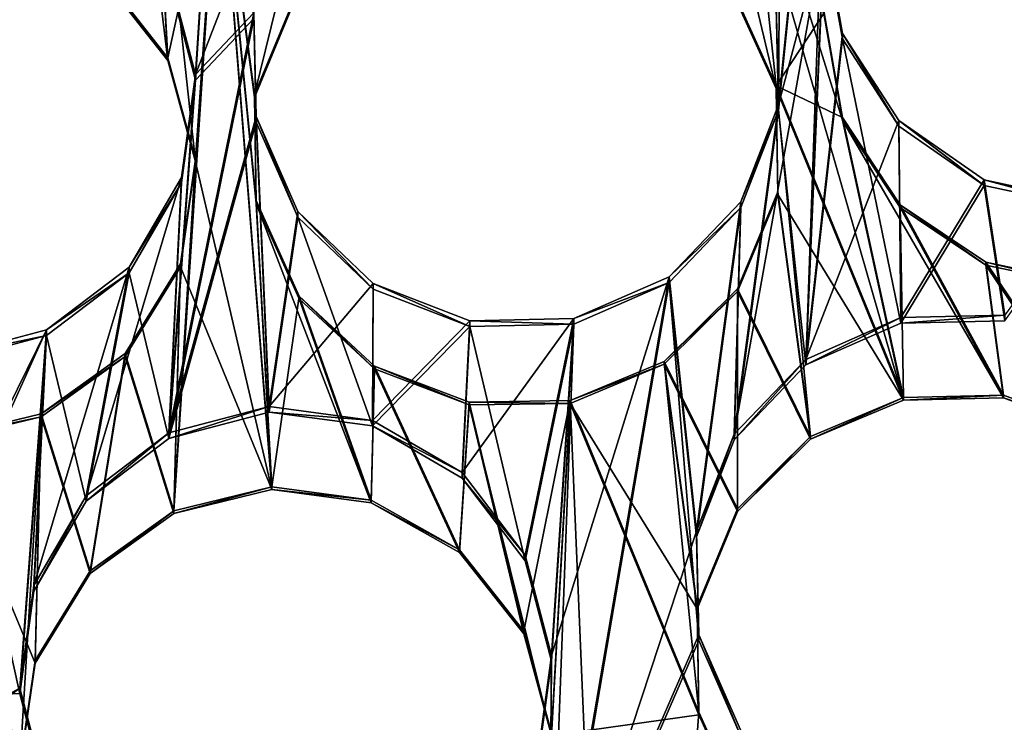
# Model space of a CAD drawing. Units: millimetres. Extents: x -61 to -9, y 0 to 213.
# Drawn here: x -35 to -33, y 190 to 191 of the extents above; entities that cross this region are included whole.
import ezdxf

# ---------------------------------------------------------------- set-up
doc = ezdxf.new("R2010")
doc.units = ezdxf.units.MM
doc.header["$LTSCALE"] = 41.718519
for name, color, linetype in [('103', 7, 'CONTINUOUS'), ('122', 7, 'CONTINUOUS'), ('129', 7, 'CONTINUOUS'), ('130', 7, 'CONTINUOUS'), ('187', 7, 'CONTINUOUS'), ('188', 7, 'CONTINUOUS'), ('189', 7, 'CONTINUOUS'), ('190', 7, 'CONTINUOUS'), ('245', 7, 'CONTINUOUS'), ('246', 7, 'CONTINUOUS'), ('247', 7, 'CONTINUOUS'), ('248', 7, 'CONTINUOUS'), ('249', 7, 'CONTINUOUS'), ('250', 7, 'CONTINUOUS'), ('72', 7, 'CONTINUOUS')]:
    doc.layers.add(name, color=color, linetype=linetype)

msp = doc.modelspace()

# ---------------------------------------------------------------- linework, layer by layer
at = {"layer": '103', "linetype": 'Continuous'}
for points in [[(-33.8561, 191.1119, -46.1493), (-33.8518, 190.9171, -46.1561), (-33.8443, 192.1184, -46.1141), (-33.8561, 191.1119, -46.1493)], [(-33.8443, 192.1184, -46.1141), (-33.8518, 190.9171, -46.1561), (-33.7474, 191.9493, -46.12), (-33.8443, 192.1184, -46.1141)], [(-33.8518, 190.9171, -46.1561), (-33.8003, 190.4393, -46.1728), (-33.7474, 191.9493, -46.12), (-33.8518, 190.9171, -46.1561)], [(-33.8003, 190.4393, -46.1728), (-33.7662, 191.2434, -46.1447), (-33.7474, 191.9493, -46.12), (-33.8003, 190.4393, -46.1728)], [(-34.9957, 191.1626, -46.1475), (-34.946, 190.9742, -46.1541), (-34.9056, 191.6141, -46.1317), (-34.9957, 191.1626, -46.1475)], [(-34.946, 190.9742, -46.1541), (-34.8366, 191.09, -46.15), (-34.9056, 191.6141, -46.1317), (-34.946, 190.9742, -46.1541)], [(-33.7662, 191.2434, -46.1447), (-33.8003, 190.4393, -46.1728), (-33.7315, 191.0516, -46.1514), (-33.7662, 191.2434, -46.1447)], [(-34.8366, 191.09, -46.15), (-34.9962, 190.3012, -46.1776), (-34.8323, 190.8952, -46.1568), (-34.8366, 191.09, -46.15)], [(-34.9962, 190.3012, -46.1776), (-34.8366, 191.09, -46.15), (-34.946, 190.9742, -46.1541), (-34.9962, 190.3012, -46.1776)], [(-33.8003, 190.4393, -46.1728), (-33.6217, 190.5179, -46.17), (-33.7315, 191.0516, -46.1514), (-33.8003, 190.4393, -46.1728)], [(-33.7315, 191.0516, -46.1514), (-33.6217, 190.5179, -46.17), (-33.6259, 190.8878, -46.1571), (-33.7315, 191.0516, -46.1514)], [(-34.9962, 190.3012, -46.1776), (-34.946, 190.9742, -46.1541), (-34.9722, 190.7811, -46.1608), (-34.9962, 190.3012, -46.1776)], [(-33.9349, 190.2987, -46.1777), (-33.8003, 190.4393, -46.1728), (-33.8518, 190.9171, -46.1561), (-33.9349, 190.2987, -46.1777)], [(-33.9225, 190.7351, -46.1624), (-33.9349, 190.2987, -46.1777), (-33.8518, 190.9171, -46.1561), (-33.9225, 190.7351, -46.1624)], [(-34.9962, 190.3012, -46.1776), (-34.8074, 190.3509, -46.1758), (-34.8323, 190.8952, -46.1568), (-34.9962, 190.3012, -46.1776)], [(-34.8323, 190.8952, -46.1568), (-34.8074, 190.3509, -46.1758), (-34.7537, 190.7169, -46.1631), (-34.8323, 190.8952, -46.1568)], [(-33.6259, 190.8878, -46.1571), (-33.6217, 190.5179, -46.17), (-33.4653, 190.7766, -46.161), (-33.6259, 190.8878, -46.1571)], [(-35.0706, 190.6124, -46.1667), (-34.9962, 190.3012, -46.1776), (-34.9722, 190.7811, -46.1608), (-35.0706, 190.6124, -46.1667)], [(-33.6217, 190.5179, -46.17), (-33.4265, 190.5223, -46.1699), (-33.4653, 190.7766, -46.161), (-33.6217, 190.5179, -46.17)], [(-33.4653, 190.7766, -46.161), (-33.4265, 190.5223, -46.1699), (-33.275, 190.7354, -46.1624), (-33.4653, 190.7766, -46.161)], [(-34.0571, 190.5944, -46.1673), (-34.0056, 190.1167, -46.184), (-33.9225, 190.7351, -46.1624), (-34.0571, 190.5944, -46.1673)], [(-34.0056, 190.1167, -46.184), (-33.9349, 190.2987, -46.1777), (-33.9225, 190.7351, -46.1624), (-34.0056, 190.1167, -46.184)], [(-34.8074, 190.3509, -46.1758), (-34.6139, 190.3247, -46.1768), (-34.7537, 190.7169, -46.1631), (-34.8074, 190.3509, -46.1758)], [(-34.7537, 190.7169, -46.1631), (-34.6139, 190.3247, -46.1768), (-34.6125, 190.5819, -46.1678), (-34.7537, 190.7169, -46.1631)], [(-35.2255, 190.4946, -46.1708), (-35.1511, 190.1833, -46.1817), (-35.0706, 190.6124, -46.1667), (-35.2255, 190.4946, -46.1708)], [(-35.1511, 190.1833, -46.1817), (-34.9962, 190.3012, -46.1776), (-35.0706, 190.6124, -46.1667), (-35.1511, 190.1833, -46.1817)], [(-34.2822, 189.2748, -46.2134), (-34.0014, 189.9219, -46.1908), (-34.0571, 190.5944, -46.1673), (-34.2822, 189.2748, -46.2134)], [(-34.2358, 190.5158, -46.1701), (-34.2822, 189.2748, -46.2134), (-34.0571, 190.5944, -46.1673), (-34.2358, 190.5158, -46.1701)], [(-34.0014, 189.9219, -46.1908), (-34.0056, 190.1167, -46.184), (-34.0571, 190.5944, -46.1673), (-34.0014, 189.9219, -46.1908)], [(-34.6125, 190.5819, -46.1678), (-34.6139, 190.3247, -46.1768), (-34.431, 190.5115, -46.1702), (-34.6125, 190.5819, -46.1678)], [(-34.431, 190.5115, -46.1702), (-34.3274, 190.0713, -46.1856), (-34.2358, 190.5158, -46.1701), (-34.431, 190.5115, -46.1702)], [(-34.3274, 190.0713, -46.1856), (-34.2776, 189.883, -46.1922), (-34.2358, 190.5158, -46.1701), (-34.3274, 190.0713, -46.1856)], [(-34.2776, 189.883, -46.1922), (-34.2822, 189.2748, -46.2134), (-34.2358, 190.5158, -46.1701), (-34.2776, 189.883, -46.1922)], [(-34.6139, 190.3247, -46.1768), (-34.4457, 190.2267, -46.1802), (-34.431, 190.5115, -46.1702), (-34.6139, 190.3247, -46.1768)], [(-34.4457, 190.2267, -46.1802), (-34.3274, 190.0713, -46.1856), (-34.431, 190.5115, -46.1702), (-34.4457, 190.2267, -46.1802)], [(-35.4143, 190.4448, -46.1726), (-35.2757, 189.8215, -46.1943), (-35.2255, 190.4946, -46.1708), (-35.4143, 190.4448, -46.1726)], [(-35.2757, 189.8215, -46.1943), (-35.2495, 190.0146, -46.1876), (-35.2255, 190.4946, -46.1708), (-35.2757, 189.8215, -46.1943)], [(-35.2495, 190.0146, -46.1876), (-35.1511, 190.1833, -46.1817), (-35.2255, 190.4946, -46.1708), (-35.2495, 190.0146, -46.1876)], [(-35.5546, 189.8263, -46.1942), (-35.2757, 189.8215, -46.1943), (-35.4143, 190.4448, -46.1726), (-35.5546, 189.8263, -46.1942)], [(-34.0014, 189.9219, -46.1908), (-34.2822, 189.2748, -46.2134), (-33.9227, 189.7436, -46.1971), (-34.0014, 189.9219, -46.1908)], [(-34.2822, 189.2748, -46.2134), (-34.2776, 189.883, -46.1922), (-34.3039, 189.6899, -46.1989), (-34.2822, 189.2748, -46.2134)], [(-35.1077, 189.4778, -46.2063), (-35.5546, 189.8263, -46.1942), (-35.6108, 189.6397, -46.2007), (-35.1077, 189.4778, -46.2063)], [(-35.226, 189.6331, -46.2009), (-35.2757, 189.8215, -46.1943), (-35.5546, 189.8263, -46.1942), (-35.226, 189.6331, -46.2009)], [(-35.1077, 189.4778, -46.2063), (-35.226, 189.6331, -46.2009), (-35.5546, 189.8263, -46.1942), (-35.1077, 189.4778, -46.2063)]]:
    msp.add_3dface(points, dxfattribs=at)
at = {"layer": '122', "linetype": 'Continuous'}
for points in [[(-33.8518, 190.9276, -46.4559), (-33.8561, 191.1224, -46.4491), (-33.7474, 191.9598, -46.4198), (-33.8518, 190.9276, -46.4559)], [(-33.7662, 191.2538, -46.4445), (-33.8518, 190.9276, -46.4559), (-33.7474, 191.9598, -46.4198), (-33.7662, 191.2538, -46.4445)], [(-34.946, 190.9847, -46.4539), (-34.9957, 191.1731, -46.4473), (-34.9056, 191.6245, -46.4316), (-34.946, 190.9847, -46.4539)], [(-34.7325, 191.5355, -46.4347), (-34.946, 190.9847, -46.4539), (-34.9056, 191.6245, -46.4316), (-34.7325, 191.5355, -46.4347)], [(-34.8366, 191.1005, -46.4499), (-34.946, 190.9847, -46.4539), (-34.7325, 191.5355, -46.4347), (-34.8366, 191.1005, -46.4499)], [(-33.8003, 190.4498, -46.4726), (-33.9349, 190.3091, -46.4775), (-33.7662, 191.2538, -46.4445), (-33.8003, 190.4498, -46.4726)], [(-33.7662, 191.2538, -46.4445), (-33.9349, 190.3091, -46.4775), (-33.8518, 190.9276, -46.4559), (-33.7662, 191.2538, -46.4445)], [(-33.7315, 191.0621, -46.4512), (-33.8003, 190.4498, -46.4726), (-33.7662, 191.2538, -46.4445), (-33.7315, 191.0621, -46.4512)], [(-34.8323, 190.9057, -46.4567), (-34.9962, 190.3117, -46.4774), (-34.8366, 191.1005, -46.4499), (-34.8323, 190.9057, -46.4567)], [(-34.8366, 191.1005, -46.4499), (-34.9962, 190.3117, -46.4774), (-34.946, 190.9847, -46.4539), (-34.8366, 191.1005, -46.4499)], [(-33.6259, 190.8983, -46.4569), (-33.8003, 190.4498, -46.4726), (-33.7315, 191.0621, -46.4512), (-33.6259, 190.8983, -46.4569)], [(-34.946, 190.9847, -46.4539), (-34.9962, 190.3117, -46.4774), (-34.9722, 190.7916, -46.4606), (-34.946, 190.9847, -46.4539)], [(-33.8518, 190.9276, -46.4559), (-33.9349, 190.3091, -46.4775), (-33.9225, 190.7456, -46.4622), (-33.8518, 190.9276, -46.4559)], [(-34.8074, 190.3614, -46.4757), (-34.9962, 190.3117, -46.4774), (-34.8323, 190.9057, -46.4567), (-34.8074, 190.3614, -46.4757)], [(-34.7537, 190.7274, -46.4629), (-34.8074, 190.3614, -46.4757), (-34.8323, 190.9057, -46.4567), (-34.7537, 190.7274, -46.4629)], [(-33.6217, 190.5284, -46.4698), (-33.8003, 190.4498, -46.4726), (-33.6259, 190.8983, -46.4569), (-33.6217, 190.5284, -46.4698)], [(-33.4653, 190.7871, -46.4608), (-33.6217, 190.5284, -46.4698), (-33.6259, 190.8983, -46.4569), (-33.4653, 190.7871, -46.4608)], [(-34.9962, 190.3117, -46.4774), (-35.1511, 190.1938, -46.4815), (-34.9722, 190.7916, -46.4606), (-34.9962, 190.3117, -46.4774)], [(-34.9722, 190.7916, -46.4606), (-35.1511, 190.1938, -46.4815), (-35.0706, 190.6229, -46.4665), (-34.9722, 190.7916, -46.4606)], [(-33.4265, 190.5328, -46.4697), (-33.6217, 190.5284, -46.4698), (-33.4653, 190.7871, -46.4608), (-33.4265, 190.5328, -46.4697)], [(-33.275, 190.7458, -46.4622), (-33.4265, 190.5328, -46.4697), (-33.4653, 190.7871, -46.4608), (-33.275, 190.7458, -46.4622)], [(-33.9225, 190.7456, -46.4622), (-34.0056, 190.1271, -46.4838), (-34.0571, 190.6049, -46.4672), (-33.9225, 190.7456, -46.4622)], [(-33.9349, 190.3091, -46.4775), (-34.0056, 190.1271, -46.4838), (-33.9225, 190.7456, -46.4622), (-33.9349, 190.3091, -46.4775)], [(-34.6125, 190.5924, -46.4676), (-34.8074, 190.3614, -46.4757), (-34.7537, 190.7274, -46.4629), (-34.6125, 190.5924, -46.4676)], [(-35.1511, 190.1938, -46.4815), (-35.2495, 190.0251, -46.4874), (-35.0706, 190.6229, -46.4665), (-35.1511, 190.1938, -46.4815)], [(-35.0706, 190.6229, -46.4665), (-35.2495, 190.0251, -46.4874), (-35.2255, 190.505, -46.4706), (-35.0706, 190.6229, -46.4665)], [(-34.6139, 190.3352, -46.4766), (-34.8074, 190.3614, -46.4757), (-34.6125, 190.5924, -46.4676), (-34.6139, 190.3352, -46.4766)], [(-34.431, 190.5219, -46.4701), (-34.6139, 190.3352, -46.4766), (-34.6125, 190.5924, -46.4676), (-34.431, 190.5219, -46.4701)], [(-34.0056, 190.1271, -46.4838), (-34.2827, 189.2853, -46.5132), (-34.0571, 190.6049, -46.4672), (-34.0056, 190.1271, -46.4838)], [(-34.2827, 189.2853, -46.5132), (-34.2776, 189.8934, -46.492), (-34.0571, 190.6049, -46.4672), (-34.2827, 189.2853, -46.5132)], [(-34.0571, 190.6049, -46.4672), (-34.2776, 189.8934, -46.492), (-34.2358, 190.5263, -46.4699), (-34.0571, 190.6049, -46.4672)], [(-34.4457, 190.2372, -46.48), (-34.6139, 190.3352, -46.4766), (-34.431, 190.5219, -46.4701), (-34.4457, 190.2372, -46.48)], [(-34.3274, 190.0818, -46.4854), (-34.4457, 190.2372, -46.48), (-34.2358, 190.5263, -46.4699), (-34.3274, 190.0818, -46.4854)], [(-34.2358, 190.5263, -46.4699), (-34.4457, 190.2372, -46.48), (-34.431, 190.5219, -46.4701), (-34.2358, 190.5263, -46.4699)], [(-34.2776, 189.8934, -46.492), (-34.3274, 190.0818, -46.4854), (-34.2358, 190.5263, -46.4699), (-34.2776, 189.8934, -46.492)], [(-35.2757, 189.832, -46.4941), (-35.6108, 189.6502, -46.5005), (-35.2255, 190.505, -46.4706), (-35.2757, 189.832, -46.4941)], [(-35.6108, 189.6502, -46.5005), (-35.5546, 189.8368, -46.494), (-35.2255, 190.505, -46.4706), (-35.6108, 189.6502, -46.5005)], [(-35.2255, 190.505, -46.4706), (-35.5546, 189.8368, -46.494), (-35.4143, 190.4553, -46.4724), (-35.2255, 190.505, -46.4706)], [(-35.2495, 190.0251, -46.4874), (-35.2757, 189.832, -46.4941), (-35.2255, 190.505, -46.4706), (-35.2495, 190.0251, -46.4874)], [(-34.0014, 189.9323, -46.4906), (-34.2827, 189.2853, -46.5132), (-34.0056, 190.1271, -46.4838), (-34.0014, 189.9323, -46.4906)], [(-33.9227, 189.754, -46.4969), (-34.2827, 189.2853, -46.5132), (-34.0014, 189.9323, -46.4906), (-33.9227, 189.754, -46.4969)], [(-34.2776, 189.8934, -46.492), (-34.2827, 189.2853, -46.5132), (-34.3039, 189.7004, -46.4987), (-34.2776, 189.8934, -46.492)], [(-35.2757, 189.832, -46.4941), (-35.226, 189.6436, -46.5007), (-35.7343, 189.4989, -46.5058), (-35.2757, 189.832, -46.4941)], [(-35.6108, 189.6502, -46.5005), (-35.2757, 189.832, -46.4941), (-35.7343, 189.4989, -46.5058), (-35.6108, 189.6502, -46.5005)]]:
    msp.add_3dface(points, dxfattribs=at)
at = {"layer": '129', "linetype": 'Continuous'}
for points in [[(-33.7661, 191.1006, -41.8562), (-33.8561, 190.9636, -41.9017), (-34.01, 192.4236, -41.3333), (-33.7661, 191.1006, -41.8562)], [(-33.8561, 190.9636, -41.9017), (-33.9376, 191.1436, -41.8271), (-34.01, 192.4236, -41.3333), (-33.8561, 190.9636, -41.9017)], [(-34.9979, 191.0164, -41.8315), (-35.1177, 191.1686, -41.7708), (-35.0297, 191.6011, -41.6034), (-34.9979, 191.0164, -41.8315)], [(-34.902, 191.4551, -41.6625), (-34.9979, 191.0164, -41.8315), (-35.0297, 191.6011, -41.6034), (-34.902, 191.4551, -41.6625)], [(-34.946, 190.8259, -41.9065), (-34.9979, 191.0164, -41.8315), (-34.902, 191.4551, -41.6625), (-34.946, 190.8259, -41.9065)], [(-34.8028, 190.2106, -42.1487), (-34.9867, 190.1655, -42.1629), (-34.902, 191.4551, -41.6625), (-34.8028, 190.2106, -42.1487)], [(-34.9867, 190.1655, -42.1629), (-34.946, 190.8259, -41.9065), (-34.902, 191.4551, -41.6625), (-34.9867, 190.1655, -42.1629)], [(-34.8323, 190.7479, -41.939), (-34.8028, 190.2106, -42.1487), (-34.902, 191.4551, -41.6625), (-34.8323, 190.7479, -41.939)], [(-34.8354, 190.9472, -41.8615), (-34.8323, 190.7479, -41.939), (-34.902, 191.4551, -41.6625), (-34.8354, 190.9472, -41.8615)], [(-34.7314, 191.3698, -41.6999), (-34.8354, 190.9472, -41.8615), (-34.902, 191.4551, -41.6625), (-34.7314, 191.3698, -41.6999)], [(-34.7593, 191.1302, -41.7922), (-34.8354, 190.9472, -41.8615), (-34.7314, 191.3698, -41.6999), (-34.7593, 191.1302, -41.7922)], [(-33.7661, 191.1006, -41.8562), (-33.7315, 190.9043, -41.9336), (-33.8561, 190.9636, -41.9017), (-33.7661, 191.1006, -41.8562)], [(-33.6171, 190.3784, -42.1428), (-33.7917, 190.3051, -42.1581), (-33.8561, 190.9636, -41.9017), (-33.6171, 190.3784, -42.1428)], [(-33.8561, 190.9636, -41.9017), (-33.7917, 190.3051, -42.1581), (-33.8529, 190.7647, -41.9778), (-33.8561, 190.9636, -41.9017)], [(-33.7315, 190.9043, -41.9336), (-33.6171, 190.3784, -42.1428), (-33.8561, 190.9636, -41.9017), (-33.7315, 190.9043, -41.9336)], [(-33.6233, 190.74, -42.0046), (-33.6171, 190.3784, -42.1428), (-33.7315, 190.9043, -41.9336), (-33.6233, 190.74, -42.0046)], [(-34.946, 190.8259, -41.9065), (-34.9867, 190.1655, -42.1629), (-34.9743, 190.629, -41.9826), (-34.946, 190.8259, -41.9065)], [(-33.8529, 190.7647, -41.9778), (-33.7917, 190.3051, -42.1581), (-33.9283, 190.5822, -42.0427), (-33.8529, 190.7647, -41.9778)], [(-34.7515, 190.5687, -42.0106), (-34.8028, 190.2106, -42.1487), (-34.8323, 190.7479, -41.939), (-34.7515, 190.5687, -42.0106)], [(-33.4291, 190.3826, -42.1565), (-33.6171, 190.3784, -42.1428), (-33.6233, 190.74, -42.0046), (-33.4291, 190.3826, -42.1565)], [(-33.4627, 190.6321, -42.059), (-33.4291, 190.3826, -42.1565), (-33.6233, 190.74, -42.0046), (-33.4627, 190.6321, -42.059)], [(-34.9743, 190.629, -41.9826), (-34.9867, 190.1655, -42.1629), (-35.0777, 190.4606, -42.047), (-34.9743, 190.629, -41.9826)], [(-33.2505, 190.3166, -42.1972), (-33.4291, 190.3826, -42.1565), (-33.4627, 190.6321, -42.059), (-33.2505, 190.3166, -42.1972)], [(-33.2763, 190.5932, -42.0906), (-33.2505, 190.3166, -42.1972), (-33.4627, 190.6321, -42.059), (-33.2763, 190.5932, -42.0906)], [(-33.9283, 190.5822, -42.0427), (-33.9289, 190.1691, -42.2013), (-34.0662, 190.4457, -42.0868), (-33.9283, 190.5822, -42.0427)], [(-33.7917, 190.3051, -42.1581), (-33.9289, 190.1691, -42.2013), (-33.9283, 190.5822, -42.0427), (-33.7917, 190.3051, -42.1581)], [(-34.6164, 190.1854, -42.1633), (-34.8028, 190.2106, -42.1487), (-34.7515, 190.5687, -42.0106), (-34.6164, 190.1854, -42.1633)], [(-34.61, 190.4371, -42.0658), (-34.6164, 190.1854, -42.1633), (-34.7515, 190.5687, -42.0106), (-34.61, 190.4371, -42.0658)], [(-35.0777, 190.4606, -42.047), (-35.1437, 190.0527, -42.2053), (-35.2355, 190.3473, -42.0902), (-35.0777, 190.4606, -42.047)], [(-34.9867, 190.1655, -42.1629), (-35.1437, 190.0527, -42.2053), (-35.0777, 190.4606, -42.047), (-34.9867, 190.1655, -42.1629)], [(-34.0662, 190.4457, -42.0868), (-34.0014, 189.7875, -42.3439), (-34.2426, 190.3723, -42.1057), (-34.0662, 190.4457, -42.0868)], [(-34.0045, 189.9866, -42.2671), (-34.0014, 189.7875, -42.3439), (-34.0662, 190.4457, -42.0868), (-34.0045, 189.9866, -42.2671)], [(-33.9289, 190.1691, -42.2013), (-34.0045, 189.9866, -42.2671), (-34.0662, 190.4457, -42.0868), (-33.9289, 190.1691, -42.2013)], [(-34.4506, 190.0923, -42.2051), (-34.6164, 190.1854, -42.1633), (-34.61, 190.4371, -42.0658), (-34.4506, 190.0923, -42.2051)], [(-34.4322, 190.3695, -42.0984), (-34.4506, 190.0923, -42.2051), (-34.61, 190.4371, -42.0658), (-34.4322, 190.3695, -42.0984)], [(-34.3298, 189.9396, -42.2691), (-34.4506, 190.0923, -42.2051), (-34.4322, 190.3695, -42.0984), (-34.3298, 189.9396, -42.2691)], [(-34.2426, 190.3723, -42.1057), (-34.3298, 189.9396, -42.2691), (-34.4322, 190.3695, -42.0984), (-34.2426, 190.3723, -42.1057)], [(-34.2776, 189.7486, -42.3452), (-34.3298, 189.9396, -42.2691), (-34.2426, 190.3723, -42.1057), (-34.2776, 189.7486, -42.3452)], [(-34.1397, 187.9202, -43.0588), (-34.2776, 189.7486, -42.3452), (-34.2426, 190.3723, -42.1057), (-34.1397, 187.9202, -43.0588)], [(-34.0014, 189.7875, -42.3439), (-34.1397, 187.9202, -43.0588), (-34.2426, 190.3723, -42.1057), (-34.0014, 189.7875, -42.3439)], [(-35.2355, 190.3473, -42.0902), (-35.2757, 189.6872, -42.3474), (-35.4213, 190.3024, -42.1081), (-35.2355, 190.3473, -42.0902)], [(-35.2472, 189.8843, -42.2706), (-35.2757, 189.6872, -42.3474), (-35.2355, 190.3473, -42.0902), (-35.2472, 189.8843, -42.2706)], [(-35.1437, 190.0527, -42.2053), (-35.2472, 189.8843, -42.2706), (-35.2355, 190.3473, -42.0902), (-35.1437, 190.0527, -42.2053)], [(-35.2757, 189.6872, -42.3474), (-35.5546, 189.692, -42.3472), (-35.4213, 190.3024, -42.1081), (-35.2757, 189.6872, -42.3474)], [(-33.9201, 189.6077, -42.4176), (-34.1397, 187.9202, -43.0588), (-34.0014, 189.7875, -42.3439), (-33.9201, 189.6077, -42.4176)]]:
    msp.add_3dface(points, dxfattribs=at)
at = {"layer": '130', "linetype": 'Continuous'}
for points in [[(-33.6171, 190.3731, -41.9929), (-33.7315, 190.8991, -41.7836), (-34.1986, 192.3959, -41.1778), (-33.6171, 190.3731, -41.9929)], [(-33.8561, 190.9583, -41.7518), (-33.6171, 190.3731, -41.9929), (-34.1986, 192.3959, -41.1778), (-33.8561, 190.9583, -41.7518)], [(-33.7315, 190.8991, -41.7836), (-33.7661, 191.0954, -41.7062), (-34.1986, 192.3959, -41.1778), (-33.7315, 190.8991, -41.7836)], [(-33.9376, 191.1384, -41.6772), (-33.8561, 190.9583, -41.7518), (-34.1986, 192.3959, -41.1778), (-33.9376, 191.1384, -41.6772)], [(-35.1177, 191.1634, -41.6209), (-34.9979, 191.0112, -41.6816), (-35.0914, 191.7831, -41.3798), (-35.1177, 191.1634, -41.6209)], [(-35.0914, 191.7831, -41.3798), (-34.9979, 191.0112, -41.6816), (-35.0297, 191.5958, -41.4535), (-35.0914, 191.7831, -41.3798)], [(-34.9979, 191.0112, -41.6816), (-34.946, 190.8207, -41.7566), (-35.0297, 191.5958, -41.4535), (-34.9979, 191.0112, -41.6816)], [(-35.0297, 191.5958, -41.4535), (-34.946, 190.8207, -41.7566), (-34.902, 191.4499, -41.5125), (-35.0297, 191.5958, -41.4535)], [(-34.946, 190.8207, -41.7566), (-34.8028, 190.2054, -41.9987), (-34.902, 191.4499, -41.5125), (-34.946, 190.8207, -41.7566)], [(-34.8028, 190.2054, -41.9987), (-34.8323, 190.7427, -41.7891), (-34.902, 191.4499, -41.5125), (-34.8028, 190.2054, -41.9987)], [(-34.8354, 190.9419, -41.7116), (-34.7593, 191.125, -41.6423), (-34.902, 191.4499, -41.5125), (-34.8354, 190.9419, -41.7116)], [(-34.8323, 190.7427, -41.7891), (-34.8354, 190.9419, -41.7116), (-34.902, 191.4499, -41.5125), (-34.8323, 190.7427, -41.7891)], [(-33.6171, 190.3731, -41.9929), (-33.8561, 190.9583, -41.7518), (-33.8529, 190.7595, -41.8279), (-33.6171, 190.3731, -41.9929)], [(-33.6171, 190.3731, -41.9929), (-33.4291, 190.3774, -42.0065), (-33.7315, 190.8991, -41.7836), (-33.6171, 190.3731, -41.9929)], [(-33.7315, 190.8991, -41.7836), (-33.4291, 190.3774, -42.0065), (-33.6233, 190.7348, -41.8547), (-33.7315, 190.8991, -41.7836)], [(-34.8028, 190.2054, -41.9987), (-34.946, 190.8207, -41.7566), (-34.9743, 190.6238, -41.8327), (-34.8028, 190.2054, -41.9987)], [(-33.9283, 190.577, -41.8928), (-33.7917, 190.2998, -42.0082), (-33.8529, 190.7595, -41.8279), (-33.9283, 190.577, -41.8928)], [(-33.7917, 190.2998, -42.0082), (-33.6171, 190.3731, -41.9929), (-33.8529, 190.7595, -41.8279), (-33.7917, 190.2998, -42.0082)], [(-34.8028, 190.2054, -41.9987), (-34.6164, 190.1802, -42.0134), (-34.8323, 190.7427, -41.7891), (-34.8028, 190.2054, -41.9987)], [(-34.8323, 190.7427, -41.7891), (-34.6164, 190.1802, -42.0134), (-34.7515, 190.5635, -41.8607), (-34.8323, 190.7427, -41.7891)], [(-33.6233, 190.7348, -41.8547), (-33.4291, 190.3774, -42.0065), (-33.4627, 190.6269, -41.9091), (-33.6233, 190.7348, -41.8547)], [(-33.4291, 190.3774, -42.0065), (-33.2505, 190.3113, -42.0473), (-33.4627, 190.6269, -41.9091), (-33.4291, 190.3774, -42.0065)], [(-33.4627, 190.6269, -41.9091), (-33.2505, 190.3113, -42.0473), (-33.2763, 190.5879, -41.9407), (-33.4627, 190.6269, -41.9091)], [(-35.0777, 190.4554, -41.8971), (-34.9867, 190.1603, -42.013), (-34.9743, 190.6238, -41.8327), (-35.0777, 190.4554, -41.8971)], [(-34.9867, 190.1603, -42.013), (-34.8028, 190.2054, -41.9987), (-34.9743, 190.6238, -41.8327), (-34.9867, 190.1603, -42.013)], [(-34.0662, 190.4405, -41.9368), (-33.9289, 190.1639, -42.0513), (-33.9283, 190.577, -41.8928), (-34.0662, 190.4405, -41.9368)], [(-33.9289, 190.1639, -42.0513), (-33.7917, 190.2998, -42.0082), (-33.9283, 190.577, -41.8928), (-33.9289, 190.1639, -42.0513)], [(-34.7515, 190.5635, -41.8607), (-34.6164, 190.1802, -42.0134), (-34.61, 190.4319, -41.9159), (-34.7515, 190.5635, -41.8607)], [(-35.2355, 190.3421, -41.9403), (-35.1437, 190.0475, -42.0554), (-35.0777, 190.4554, -41.8971), (-35.2355, 190.3421, -41.9403)], [(-35.1437, 190.0475, -42.0554), (-34.9867, 190.1603, -42.013), (-35.0777, 190.4554, -41.8971), (-35.1437, 190.0475, -42.0554)], [(-34.2426, 190.3671, -41.9558), (-34.0045, 189.9814, -42.1172), (-34.0662, 190.4405, -41.9368), (-34.2426, 190.3671, -41.9558)], [(-34.0045, 189.9814, -42.1172), (-33.9289, 190.1639, -42.0513), (-34.0662, 190.4405, -41.9368), (-34.0045, 189.9814, -42.1172)], [(-34.6164, 190.1802, -42.0134), (-34.4506, 190.087, -42.0552), (-34.61, 190.4319, -41.9159), (-34.6164, 190.1802, -42.0134)], [(-34.61, 190.4319, -41.9159), (-34.4506, 190.087, -42.0552), (-34.4322, 190.3642, -41.9485), (-34.61, 190.4319, -41.9159)], [(-34.4322, 190.3642, -41.9485), (-34.2776, 189.7434, -42.1953), (-34.2426, 190.3671, -41.9558), (-34.4322, 190.3642, -41.9485)], [(-34.2776, 189.7434, -42.1953), (-34.0014, 189.7823, -42.1939), (-34.2426, 190.3671, -41.9558), (-34.2776, 189.7434, -42.1953)], [(-34.0014, 189.7823, -42.1939), (-34.0045, 189.9814, -42.1172), (-34.2426, 190.3671, -41.9558), (-34.0014, 189.7823, -42.1939)], [(-34.4506, 190.087, -42.0552), (-34.3298, 189.9344, -42.1192), (-34.4322, 190.3642, -41.9485), (-34.4506, 190.087, -42.0552)], [(-34.3298, 189.9344, -42.1192), (-34.2776, 189.7434, -42.1953), (-34.4322, 190.3642, -41.9485), (-34.3298, 189.9344, -42.1192)], [(-35.4213, 190.2972, -41.9582), (-35.2472, 189.8791, -42.1207), (-35.2355, 190.3421, -41.9403), (-35.4213, 190.2972, -41.9582)], [(-35.2472, 189.8791, -42.1207), (-35.1437, 190.0475, -42.0554), (-35.2355, 190.3421, -41.9403), (-35.2472, 189.8791, -42.1207)], [(-35.5546, 189.6867, -42.1973), (-35.1855, 187.8507, -42.9111), (-35.4213, 190.2972, -41.9582), (-35.5546, 189.6867, -42.1973)], [(-35.1855, 187.8507, -42.9111), (-35.2757, 189.682, -42.1974), (-35.4213, 190.2972, -41.9582), (-35.1855, 187.8507, -42.9111)], [(-35.2757, 189.682, -42.1974), (-35.2472, 189.8791, -42.1207), (-35.4213, 190.2972, -41.9582), (-35.2757, 189.682, -42.1974)], [(-33.9201, 189.6025, -42.2677), (-34.0014, 189.7823, -42.1939), (-34.2776, 189.7434, -42.1953), (-33.9201, 189.6025, -42.2677)]]:
    msp.add_3dface(points, dxfattribs=at)
at = {"layer": '187', "linetype": 'Continuous'}
for points in [[(-34.0014, 189.9219, -46.1908), (-33.9227, 189.7436, -46.1971), (-34.0014, 189.9323, -46.4906), (-34.0014, 189.9219, -46.1908)], [(-33.9227, 189.7436, -46.1971), (-33.9227, 189.754, -46.4969), (-34.0014, 189.9323, -46.4906), (-33.9227, 189.7436, -46.1971)], [(-33.9201, 189.6077, -42.4176), (-34.0014, 189.7875, -42.3439), (-33.9201, 189.6025, -42.2677), (-33.9201, 189.6077, -42.4176)], [(-34.0014, 189.7875, -42.3439), (-34.0014, 189.7823, -42.1939), (-33.9201, 189.6025, -42.2677), (-34.0014, 189.7875, -42.3439)]]:
    msp.add_3dface(points, dxfattribs=at)
at = {"layer": '188', "linetype": 'Continuous'}
for points in [[(-33.6217, 190.5179, -46.17), (-33.8003, 190.4393, -46.1728), (-33.6217, 190.5284, -46.4698), (-33.6217, 190.5179, -46.17)], [(-33.8003, 190.4393, -46.1728), (-33.8003, 190.4498, -46.4726), (-33.6217, 190.5284, -46.4698), (-33.8003, 190.4393, -46.1728)], [(-33.4265, 190.5223, -46.1699), (-33.6217, 190.5179, -46.17), (-33.4265, 190.5328, -46.4697), (-33.4265, 190.5223, -46.1699)], [(-33.6217, 190.5179, -46.17), (-33.6217, 190.5284, -46.4698), (-33.4265, 190.5328, -46.4697), (-33.6217, 190.5179, -46.17)], [(-33.8003, 190.4393, -46.1728), (-33.9349, 190.2987, -46.1777), (-33.8003, 190.4498, -46.4726), (-33.8003, 190.4393, -46.1728)], [(-33.9349, 190.2987, -46.1777), (-33.9349, 190.3091, -46.4775), (-33.8003, 190.4498, -46.4726), (-33.9349, 190.2987, -46.1777)], [(-33.7917, 190.3051, -42.1581), (-33.6171, 190.3784, -42.1428), (-33.7917, 190.2998, -42.0082), (-33.7917, 190.3051, -42.1581)], [(-33.6171, 190.3784, -42.1428), (-33.6171, 190.3731, -41.9929), (-33.7917, 190.2998, -42.0082), (-33.6171, 190.3784, -42.1428)], [(-33.6171, 190.3784, -42.1428), (-33.4291, 190.3826, -42.1565), (-33.6171, 190.3731, -41.9929), (-33.6171, 190.3784, -42.1428)], [(-33.4291, 190.3826, -42.1565), (-33.4291, 190.3774, -42.0065), (-33.6171, 190.3731, -41.9929), (-33.4291, 190.3826, -42.1565)], [(-33.4291, 190.3826, -42.1565), (-33.2505, 190.3166, -42.1972), (-33.4291, 190.3774, -42.0065), (-33.4291, 190.3826, -42.1565)], [(-33.2505, 190.3166, -42.1972), (-33.2505, 190.3113, -42.0473), (-33.4291, 190.3774, -42.0065), (-33.2505, 190.3166, -42.1972)], [(-33.9349, 190.2987, -46.1777), (-34.0056, 190.1167, -46.184), (-33.9349, 190.3091, -46.4775), (-33.9349, 190.2987, -46.1777)], [(-34.0056, 190.1167, -46.184), (-34.0056, 190.1271, -46.4838), (-33.9349, 190.3091, -46.4775), (-34.0056, 190.1167, -46.184)], [(-33.9289, 190.1691, -42.2013), (-33.7917, 190.3051, -42.1581), (-33.9289, 190.1639, -42.0513), (-33.9289, 190.1691, -42.2013)], [(-33.7917, 190.3051, -42.1581), (-33.7917, 190.2998, -42.0082), (-33.9289, 190.1639, -42.0513), (-33.7917, 190.3051, -42.1581)], [(-34.0045, 189.9866, -42.2671), (-33.9289, 190.1691, -42.2013), (-34.0045, 189.9814, -42.1172), (-34.0045, 189.9866, -42.2671)], [(-33.9289, 190.1691, -42.2013), (-33.9289, 190.1639, -42.0513), (-34.0045, 189.9814, -42.1172), (-33.9289, 190.1691, -42.2013)], [(-34.0056, 190.1167, -46.184), (-34.0014, 189.9219, -46.1908), (-34.0056, 190.1271, -46.4838), (-34.0056, 190.1167, -46.184)], [(-34.0014, 189.9219, -46.1908), (-34.0014, 189.9323, -46.4906), (-34.0056, 190.1271, -46.4838), (-34.0014, 189.9219, -46.1908)], [(-34.0014, 189.7875, -42.3439), (-34.0045, 189.9866, -42.2671), (-34.0014, 189.7823, -42.1939), (-34.0014, 189.7875, -42.3439)], [(-34.0045, 189.9866, -42.2671), (-34.0045, 189.9814, -42.1172), (-34.0014, 189.7823, -42.1939), (-34.0045, 189.9866, -42.2671)]]:
    msp.add_3dface(points, dxfattribs=at)
at = {"layer": '189', "linetype": 'Continuous'}
for points in [[(-34.2776, 189.883, -46.1922), (-34.2776, 189.8934, -46.492), (-34.3039, 189.7004, -46.4987), (-34.2776, 189.883, -46.1922)], [(-34.3039, 189.6899, -46.1989), (-34.2776, 189.883, -46.1922), (-34.3039, 189.7004, -46.4987), (-34.3039, 189.6899, -46.1989)], [(-35.2757, 189.8215, -46.1943), (-35.226, 189.6331, -46.2009), (-35.2757, 189.832, -46.4941), (-35.2757, 189.8215, -46.1943)], [(-35.226, 189.6331, -46.2009), (-35.226, 189.6436, -46.5007), (-35.2757, 189.832, -46.4941), (-35.226, 189.6331, -46.2009)]]:
    msp.add_3dface(points, dxfattribs=at)
at = {"layer": '190', "linetype": 'Continuous'}
for points in [[(-34.8074, 190.3509, -46.1758), (-34.9962, 190.3012, -46.1776), (-34.8074, 190.3614, -46.4757), (-34.8074, 190.3509, -46.1758)], [(-34.9962, 190.3012, -46.1776), (-34.9962, 190.3117, -46.4774), (-34.8074, 190.3614, -46.4757), (-34.9962, 190.3012, -46.1776)], [(-34.8074, 190.3509, -46.1758), (-34.8074, 190.3614, -46.4757), (-34.6139, 190.3352, -46.4766), (-34.8074, 190.3509, -46.1758)], [(-34.6139, 190.3247, -46.1768), (-34.8074, 190.3509, -46.1758), (-34.6139, 190.3352, -46.4766), (-34.6139, 190.3247, -46.1768)], [(-34.6139, 190.3247, -46.1768), (-34.6139, 190.3352, -46.4766), (-34.4457, 190.2372, -46.48), (-34.6139, 190.3247, -46.1768)], [(-34.9962, 190.3012, -46.1776), (-35.1511, 190.1833, -46.1817), (-34.9962, 190.3117, -46.4774), (-34.9962, 190.3012, -46.1776)], [(-35.1511, 190.1833, -46.1817), (-35.1511, 190.1938, -46.4815), (-34.9962, 190.3117, -46.4774), (-35.1511, 190.1833, -46.1817)], [(-34.4457, 190.2267, -46.1802), (-34.6139, 190.3247, -46.1768), (-34.4457, 190.2372, -46.48), (-34.4457, 190.2267, -46.1802)], [(-34.4457, 190.2267, -46.1802), (-34.4457, 190.2372, -46.48), (-34.3274, 190.0818, -46.4854), (-34.4457, 190.2267, -46.1802)], [(-34.3274, 190.0713, -46.1856), (-34.4457, 190.2267, -46.1802), (-34.3274, 190.0818, -46.4854), (-34.3274, 190.0713, -46.1856)], [(-34.9867, 190.1655, -42.1629), (-34.8028, 190.2106, -42.1487), (-34.9867, 190.1603, -42.013), (-34.9867, 190.1655, -42.1629)], [(-34.8028, 190.2106, -42.1487), (-34.8028, 190.2054, -41.9987), (-34.9867, 190.1603, -42.013), (-34.8028, 190.2106, -42.1487)], [(-34.8028, 190.2106, -42.1487), (-34.6164, 190.1854, -42.1633), (-34.8028, 190.2054, -41.9987), (-34.8028, 190.2106, -42.1487)], [(-34.6164, 190.1854, -42.1633), (-34.6164, 190.1802, -42.0134), (-34.8028, 190.2054, -41.9987), (-34.6164, 190.1854, -42.1633)], [(-35.1511, 190.1833, -46.1817), (-35.2495, 190.0146, -46.1876), (-35.1511, 190.1938, -46.4815), (-35.1511, 190.1833, -46.1817)], [(-35.2495, 190.0146, -46.1876), (-35.2495, 190.0251, -46.4874), (-35.1511, 190.1938, -46.4815), (-35.2495, 190.0146, -46.1876)], [(-34.6164, 190.1854, -42.1633), (-34.4506, 190.0923, -42.2051), (-34.6164, 190.1802, -42.0134), (-34.6164, 190.1854, -42.1633)], [(-35.1437, 190.0527, -42.2053), (-34.9867, 190.1655, -42.1629), (-35.1437, 190.0475, -42.0554), (-35.1437, 190.0527, -42.2053)], [(-34.9867, 190.1655, -42.1629), (-34.9867, 190.1603, -42.013), (-35.1437, 190.0475, -42.0554), (-34.9867, 190.1655, -42.1629)], [(-34.4506, 190.0923, -42.2051), (-34.4506, 190.087, -42.0552), (-34.6164, 190.1802, -42.0134), (-34.4506, 190.0923, -42.2051)], [(-34.4506, 190.0923, -42.2051), (-34.3298, 189.9396, -42.2691), (-34.4506, 190.087, -42.0552), (-34.4506, 190.0923, -42.2051)], [(-34.3298, 189.9396, -42.2691), (-34.3298, 189.9344, -42.1192), (-34.4506, 190.087, -42.0552), (-34.3298, 189.9396, -42.2691)], [(-34.2776, 189.8934, -46.492), (-34.3274, 190.0713, -46.1856), (-34.3274, 190.0818, -46.4854), (-34.2776, 189.8934, -46.492)], [(-34.2776, 189.883, -46.1922), (-34.3274, 190.0713, -46.1856), (-34.2776, 189.8934, -46.492), (-34.2776, 189.883, -46.1922)], [(-35.2472, 189.8843, -42.2706), (-35.1437, 190.0527, -42.2053), (-35.2472, 189.8791, -42.1207), (-35.2472, 189.8843, -42.2706)], [(-35.1437, 190.0527, -42.2053), (-35.1437, 190.0475, -42.0554), (-35.2472, 189.8791, -42.1207), (-35.1437, 190.0527, -42.2053)], [(-35.2495, 190.0146, -46.1876), (-35.2757, 189.8215, -46.1943), (-35.2495, 190.0251, -46.4874), (-35.2495, 190.0146, -46.1876)], [(-35.2757, 189.8215, -46.1943), (-35.2757, 189.832, -46.4941), (-35.2495, 190.0251, -46.4874), (-35.2757, 189.8215, -46.1943)], [(-34.3298, 189.9396, -42.2691), (-34.2776, 189.7486, -42.3452), (-34.3298, 189.9344, -42.1192), (-34.3298, 189.9396, -42.2691)], [(-34.2776, 189.7486, -42.3452), (-34.2776, 189.7434, -42.1953), (-34.3298, 189.9344, -42.1192), (-34.2776, 189.7486, -42.3452)], [(-35.2757, 189.6872, -42.3474), (-35.2472, 189.8843, -42.2706), (-35.2757, 189.682, -42.1974), (-35.2757, 189.6872, -42.3474)], [(-35.2472, 189.8843, -42.2706), (-35.2472, 189.8791, -42.1207), (-35.2757, 189.682, -42.1974), (-35.2472, 189.8843, -42.2706)]]:
    msp.add_3dface(points, dxfattribs=at)
at = {"layer": '245', "linetype": 'Continuous'}
for points in [[(-33.7315, 191.0516, -46.1514), (-33.6259, 190.8878, -46.1571), (-33.7315, 191.0621, -46.4512), (-33.7315, 191.0516, -46.1514)], [(-33.6259, 190.8878, -46.1571), (-33.6259, 190.8983, -46.4569), (-33.7315, 191.0621, -46.4512), (-33.6259, 190.8878, -46.1571)], [(-33.6233, 190.74, -42.0046), (-33.7315, 190.9043, -41.9336), (-33.6233, 190.7348, -41.8547), (-33.6233, 190.74, -42.0046)], [(-33.7315, 190.9043, -41.9336), (-33.7315, 190.8991, -41.7836), (-33.6233, 190.7348, -41.8547), (-33.7315, 190.9043, -41.9336)], [(-33.6259, 190.8878, -46.1571), (-33.4653, 190.7766, -46.161), (-33.6259, 190.8983, -46.4569), (-33.6259, 190.8878, -46.1571)], [(-33.4653, 190.7766, -46.161), (-33.4653, 190.7871, -46.4608), (-33.6259, 190.8983, -46.4569), (-33.4653, 190.7766, -46.161)], [(-33.4653, 190.7766, -46.161), (-33.275, 190.7354, -46.1624), (-33.4653, 190.7871, -46.4608), (-33.4653, 190.7766, -46.161)], [(-33.275, 190.7354, -46.1624), (-33.275, 190.7458, -46.4622), (-33.4653, 190.7871, -46.4608), (-33.275, 190.7354, -46.1624)], [(-33.4627, 190.6321, -42.059), (-33.6233, 190.74, -42.0046), (-33.4627, 190.6269, -41.9091), (-33.4627, 190.6321, -42.059)], [(-33.6233, 190.74, -42.0046), (-33.6233, 190.7348, -41.8547), (-33.4627, 190.6269, -41.9091), (-33.6233, 190.74, -42.0046)], [(-33.2763, 190.5932, -42.0906), (-33.4627, 190.6321, -42.059), (-33.2763, 190.5879, -41.9407), (-33.2763, 190.5932, -42.0906)], [(-33.4627, 190.6321, -42.059), (-33.4627, 190.6269, -41.9091), (-33.2763, 190.5879, -41.9407), (-33.4627, 190.6321, -42.059)]]:
    msp.add_3dface(points, dxfattribs=at)
at = {"layer": '246', "linetype": 'Continuous'}
for points in [[(-33.7662, 191.2434, -46.1447), (-33.7315, 191.0516, -46.1514), (-33.7662, 191.2538, -46.4445), (-33.7662, 191.2434, -46.1447)], [(-33.7315, 191.0516, -46.1514), (-33.7315, 191.0621, -46.4512), (-33.7662, 191.2538, -46.4445), (-33.7315, 191.0516, -46.1514)], [(-33.7315, 190.9043, -41.9336), (-33.7661, 191.1006, -41.8562), (-33.7315, 190.8991, -41.7836), (-33.7315, 190.9043, -41.9336)], [(-33.7661, 191.1006, -41.8562), (-33.7661, 191.0954, -41.7062), (-33.7315, 190.8991, -41.7836), (-33.7661, 191.1006, -41.8562)]]:
    msp.add_3dface(points, dxfattribs=at)
at = {"layer": '247', "linetype": 'Continuous'}
for points in [[(-33.8561, 191.1119, -46.1493), (-33.8561, 191.1224, -46.4491), (-33.8518, 190.9276, -46.4559), (-33.8561, 191.1119, -46.1493)], [(-33.8518, 190.9171, -46.1561), (-33.8561, 191.1119, -46.1493), (-33.8518, 190.9276, -46.4559), (-33.8518, 190.9171, -46.1561)], [(-33.8561, 190.9636, -41.9017), (-33.8529, 190.7647, -41.9778), (-33.8561, 190.9583, -41.7518), (-33.8561, 190.9636, -41.9017)], [(-33.8561, 190.9583, -41.7518), (-33.8529, 190.7647, -41.9778), (-33.8529, 190.7595, -41.8279), (-33.8561, 190.9583, -41.7518)], [(-33.8518, 190.9171, -46.1561), (-33.8518, 190.9276, -46.4559), (-33.9225, 190.7456, -46.4622), (-33.8518, 190.9171, -46.1561)], [(-34.8323, 190.8952, -46.1568), (-34.7537, 190.7169, -46.1631), (-34.8323, 190.9057, -46.4567), (-34.8323, 190.8952, -46.1568)], [(-34.7537, 190.7169, -46.1631), (-34.7537, 190.7274, -46.4629), (-34.8323, 190.9057, -46.4567), (-34.7537, 190.7169, -46.1631)], [(-33.9225, 190.7351, -46.1624), (-33.8518, 190.9171, -46.1561), (-33.9225, 190.7456, -46.4622), (-33.9225, 190.7351, -46.1624)], [(-33.8529, 190.7647, -41.9778), (-33.9283, 190.5822, -42.0427), (-33.8529, 190.7595, -41.8279), (-33.8529, 190.7647, -41.9778)], [(-33.9283, 190.5822, -42.0427), (-33.9283, 190.577, -41.8928), (-33.8529, 190.7595, -41.8279), (-33.9283, 190.5822, -42.0427)], [(-34.7515, 190.5687, -42.0106), (-34.8323, 190.7479, -41.939), (-34.7515, 190.5635, -41.8607), (-34.7515, 190.5687, -42.0106)], [(-34.8323, 190.7479, -41.939), (-34.8323, 190.7427, -41.7891), (-34.7515, 190.5635, -41.8607), (-34.8323, 190.7479, -41.939)], [(-33.9225, 190.7351, -46.1624), (-33.9225, 190.7456, -46.4622), (-34.0571, 190.6049, -46.4672), (-33.9225, 190.7351, -46.1624)], [(-34.7537, 190.7169, -46.1631), (-34.6125, 190.5819, -46.1678), (-34.7537, 190.7274, -46.4629), (-34.7537, 190.7169, -46.1631)], [(-34.6125, 190.5819, -46.1678), (-34.6125, 190.5924, -46.4676), (-34.7537, 190.7274, -46.4629), (-34.6125, 190.5819, -46.1678)], [(-34.0571, 190.5944, -46.1673), (-33.9225, 190.7351, -46.1624), (-34.0571, 190.6049, -46.4672), (-34.0571, 190.5944, -46.1673)], [(-34.6125, 190.5819, -46.1678), (-34.431, 190.5115, -46.1702), (-34.6125, 190.5924, -46.4676), (-34.6125, 190.5819, -46.1678)], [(-34.431, 190.5115, -46.1702), (-34.431, 190.5219, -46.4701), (-34.6125, 190.5924, -46.4676), (-34.431, 190.5115, -46.1702)], [(-34.0571, 190.5944, -46.1673), (-34.0571, 190.6049, -46.4672), (-34.2358, 190.5263, -46.4699), (-34.0571, 190.5944, -46.1673)], [(-34.2358, 190.5158, -46.1701), (-34.0571, 190.5944, -46.1673), (-34.2358, 190.5263, -46.4699), (-34.2358, 190.5158, -46.1701)], [(-33.9283, 190.5822, -42.0427), (-34.0662, 190.4457, -42.0868), (-33.9283, 190.577, -41.8928), (-33.9283, 190.5822, -42.0427)], [(-34.0662, 190.4457, -42.0868), (-34.0662, 190.4405, -41.9368), (-33.9283, 190.577, -41.8928), (-34.0662, 190.4457, -42.0868)], [(-34.61, 190.4371, -42.0658), (-34.7515, 190.5687, -42.0106), (-34.61, 190.4319, -41.9159), (-34.61, 190.4371, -42.0658)], [(-34.7515, 190.5687, -42.0106), (-34.7515, 190.5635, -41.8607), (-34.61, 190.4319, -41.9159), (-34.7515, 190.5687, -42.0106)], [(-34.2358, 190.5158, -46.1701), (-34.2358, 190.5263, -46.4699), (-34.431, 190.5219, -46.4701), (-34.2358, 190.5158, -46.1701)], [(-34.431, 190.5115, -46.1702), (-34.2358, 190.5158, -46.1701), (-34.431, 190.5219, -46.4701), (-34.431, 190.5115, -46.1702)], [(-34.0662, 190.4457, -42.0868), (-34.2426, 190.3723, -42.1057), (-34.0662, 190.4405, -41.9368), (-34.0662, 190.4457, -42.0868)], [(-34.2426, 190.3723, -42.1057), (-34.2426, 190.3671, -41.9558), (-34.0662, 190.4405, -41.9368), (-34.2426, 190.3723, -42.1057)], [(-34.4322, 190.3695, -42.0984), (-34.61, 190.4371, -42.0658), (-34.4322, 190.3642, -41.9485), (-34.4322, 190.3695, -42.0984)], [(-34.61, 190.4371, -42.0658), (-34.61, 190.4319, -41.9159), (-34.4322, 190.3642, -41.9485), (-34.61, 190.4371, -42.0658)], [(-34.2426, 190.3723, -42.1057), (-34.4322, 190.3695, -42.0984), (-34.2426, 190.3671, -41.9558), (-34.2426, 190.3723, -42.1057)], [(-34.4322, 190.3695, -42.0984), (-34.4322, 190.3642, -41.9485), (-34.2426, 190.3671, -41.9558), (-34.4322, 190.3695, -42.0984)]]:
    msp.add_3dface(points, dxfattribs=at)
at = {"layer": '248', "linetype": 'Continuous'}
for points in [[(-33.9376, 191.1436, -41.8271), (-33.8561, 190.9636, -41.9017), (-33.9376, 191.1384, -41.6772), (-33.9376, 191.1436, -41.8271)], [(-34.8354, 190.9472, -41.8615), (-34.7593, 191.1302, -41.7922), (-34.8354, 190.9419, -41.7116), (-34.8354, 190.9472, -41.8615)], [(-34.7593, 191.1302, -41.7922), (-34.7593, 191.125, -41.6423), (-34.8354, 190.9419, -41.7116), (-34.7593, 191.1302, -41.7922)], [(-33.8561, 190.9636, -41.9017), (-33.8561, 190.9583, -41.7518), (-33.9376, 191.1384, -41.6772), (-33.8561, 190.9636, -41.9017)], [(-34.8366, 191.09, -46.15), (-34.8323, 190.8952, -46.1568), (-34.8366, 191.1005, -46.4499), (-34.8366, 191.09, -46.15)], [(-34.8323, 190.8952, -46.1568), (-34.8323, 190.9057, -46.4567), (-34.8366, 191.1005, -46.4499), (-34.8323, 190.8952, -46.1568)], [(-34.8323, 190.7479, -41.939), (-34.8354, 190.9472, -41.8615), (-34.8323, 190.7427, -41.7891), (-34.8323, 190.7479, -41.939)], [(-34.8354, 190.9472, -41.8615), (-34.8354, 190.9419, -41.7116), (-34.8323, 190.7427, -41.7891), (-34.8354, 190.9472, -41.8615)]]:
    msp.add_3dface(points, dxfattribs=at)
at = {"layer": '249', "linetype": 'Continuous'}
for points in [[(-34.946, 190.9742, -46.1541), (-34.946, 190.9847, -46.4539), (-34.9722, 190.7916, -46.4606), (-34.946, 190.9742, -46.1541)], [(-34.9722, 190.7811, -46.1608), (-34.946, 190.9742, -46.1541), (-34.9722, 190.7916, -46.4606), (-34.9722, 190.7811, -46.1608)], [(-34.946, 190.8259, -41.9065), (-34.9743, 190.629, -41.9826), (-34.946, 190.8207, -41.7566), (-34.946, 190.8259, -41.9065)], [(-34.946, 190.8207, -41.7566), (-34.9743, 190.629, -41.9826), (-34.9743, 190.6238, -41.8327), (-34.946, 190.8207, -41.7566)], [(-34.9722, 190.7811, -46.1608), (-34.9722, 190.7916, -46.4606), (-35.0706, 190.6229, -46.4665), (-34.9722, 190.7811, -46.1608)], [(-35.0706, 190.6124, -46.1667), (-34.9722, 190.7811, -46.1608), (-35.0706, 190.6229, -46.4665), (-35.0706, 190.6124, -46.1667)], [(-34.9743, 190.629, -41.9826), (-35.0777, 190.4606, -42.047), (-34.9743, 190.6238, -41.8327), (-34.9743, 190.629, -41.9826)], [(-35.0706, 190.6124, -46.1667), (-35.0706, 190.6229, -46.4665), (-35.2255, 190.505, -46.4706), (-35.0706, 190.6124, -46.1667)], [(-35.2255, 190.4946, -46.1708), (-35.0706, 190.6124, -46.1667), (-35.2255, 190.505, -46.4706), (-35.2255, 190.4946, -46.1708)], [(-35.0777, 190.4606, -42.047), (-35.0777, 190.4554, -41.8971), (-34.9743, 190.6238, -41.8327), (-35.0777, 190.4606, -42.047)], [(-35.2255, 190.4946, -46.1708), (-35.2255, 190.505, -46.4706), (-35.4143, 190.4553, -46.4724), (-35.2255, 190.4946, -46.1708)], [(-35.4143, 190.4448, -46.1726), (-35.2255, 190.4946, -46.1708), (-35.4143, 190.4553, -46.4724), (-35.4143, 190.4448, -46.1726)], [(-35.0777, 190.4606, -42.047), (-35.2355, 190.3473, -42.0902), (-35.0777, 190.4554, -41.8971), (-35.0777, 190.4606, -42.047)], [(-35.2355, 190.3473, -42.0902), (-35.2355, 190.3421, -41.9403), (-35.0777, 190.4554, -41.8971), (-35.2355, 190.3473, -42.0902)], [(-35.2355, 190.3473, -42.0902), (-35.4213, 190.3024, -42.1081), (-35.2355, 190.3421, -41.9403), (-35.2355, 190.3473, -42.0902)], [(-35.4213, 190.3024, -42.1081), (-35.4213, 190.2972, -41.9582), (-35.2355, 190.3421, -41.9403), (-35.4213, 190.3024, -42.1081)]]:
    msp.add_3dface(points, dxfattribs=at)
at = {"layer": '250', "linetype": 'Continuous'}
for points in [[(-35.1177, 191.1686, -41.7708), (-34.9979, 191.0164, -41.8315), (-35.1177, 191.1634, -41.6209), (-35.1177, 191.1686, -41.7708)], [(-34.9979, 191.0164, -41.8315), (-34.9979, 191.0112, -41.6816), (-35.1177, 191.1634, -41.6209), (-34.9979, 191.0164, -41.8315)], [(-34.946, 190.9847, -46.4539), (-34.9957, 191.1626, -46.1475), (-34.9957, 191.1731, -46.4473), (-34.946, 190.9847, -46.4539)], [(-34.946, 190.9742, -46.1541), (-34.9957, 191.1626, -46.1475), (-34.946, 190.9847, -46.4539), (-34.946, 190.9742, -46.1541)], [(-34.9979, 191.0164, -41.8315), (-34.946, 190.8259, -41.9065), (-34.9979, 191.0112, -41.6816), (-34.9979, 191.0164, -41.8315)], [(-34.946, 190.8259, -41.9065), (-34.946, 190.8207, -41.7566), (-34.9979, 191.0112, -41.6816), (-34.946, 190.8259, -41.9065)]]:
    msp.add_3dface(points, dxfattribs=at)
at = {"layer": '72', "linetype": 'Continuous'}
for points in [[(-50.0333, 33.3711, -33.6678), (-21.2805, 209.0945, -33.6678), (-53.272, 26.4119, -33.6678), (-50.0333, 33.3711, -33.6678)], [(-53.272, 26.4119, -33.6678), (-21.2805, 209.0945, -33.6678), (-49.2721, 209.0945, -33.6678), (-53.272, 26.4119, -33.6678)], [(-50.0333, 33.3711, -33.6678), (-48.4348, 35.9543, -33.6678), (-21.2805, 209.0945, -33.6678), (-50.0333, 33.3711, -33.6678)], [(-48.4348, 35.9543, -33.6678), (-46.3852, 38.2008, -33.6678), (-21.2805, 209.0945, -33.6678), (-48.4348, 35.9543, -33.6678)], [(-46.3852, 38.2008, -33.6678), (-43.9566, 40.0366, -33.6678), (-21.2805, 209.0945, -33.6678), (-46.3852, 38.2008, -33.6678)], [(-43.9566, 40.0366, -33.6678), (-41.2374, 41.3906, -33.6678), (-21.2805, 209.0945, -33.6678), (-43.9566, 40.0366, -33.6678)], [(-41.2374, 41.3906, -33.6678), (-38.3078, 42.2255, -33.6678), (-21.2805, 209.0945, -33.6678), (-41.2374, 41.3906, -33.6678)], [(-38.3078, 42.2255, -33.6678), (-35.2763, 42.5066, -33.6678), (-21.2805, 209.0945, -33.6678), (-38.3078, 42.2255, -33.6678)], [(-35.2763, 42.5066, -33.6678), (-32.2448, 42.2255, -33.6678), (-21.2805, 209.0945, -33.6678), (-35.2763, 42.5066, -33.6678)]]:
    msp.add_3dface(points, dxfattribs=at)

doc.saveas('drawing.dxf')
